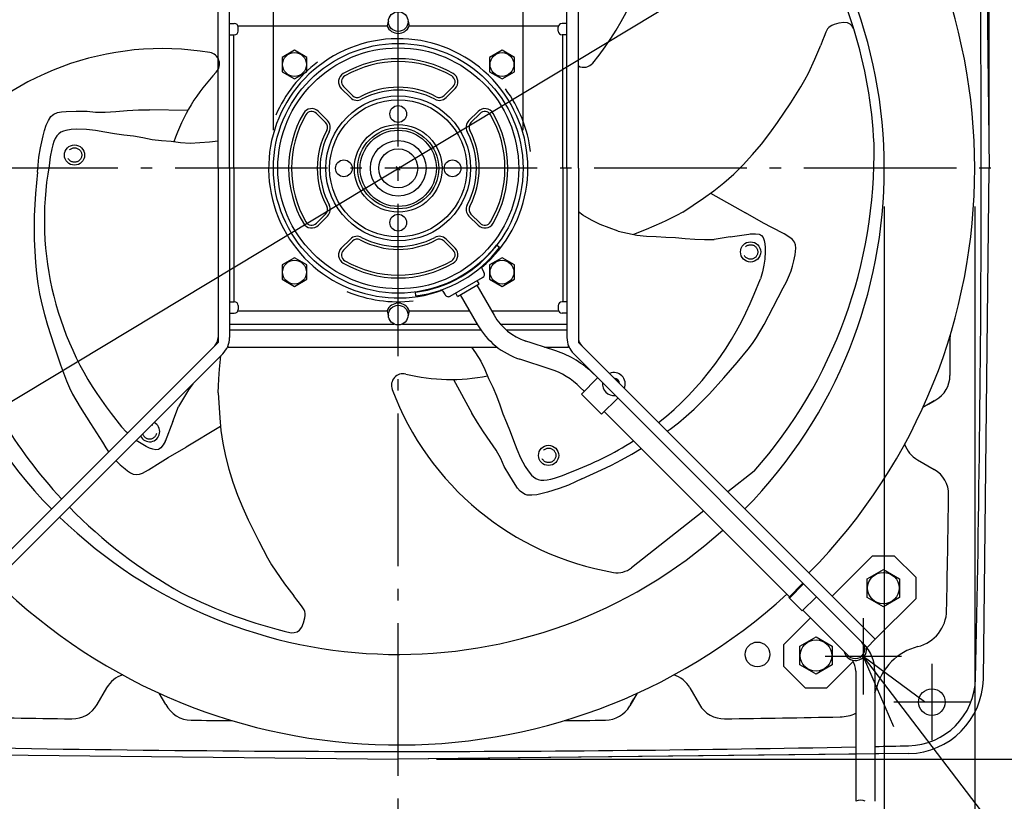
# Model space of a CAD drawing. Extents: x -705 to 921, y -719 to 867.
# Drawn here: x -199 to 318, y -332 to 78 of the extents above; entities that cross this region are included whole.
import ezdxf

# ---------------------------------------------------------------- set-up
doc = ezdxf.new("R2010")
doc.units = 0
doc.header["$LTSCALE"] = 20
doc.header["$PDMODE"] = 3
doc.header["$PDSIZE"] = -2
doc.linetypes.add('DASHDOT', pattern=[5.5, 4, -0.6, 0.3, -0.6])
doc.linetypes.add('DASHED', pattern=[0.75, 0.5, -0.25])
for name, color, linetype in [('ARRANGE', 1, 'CONTINUOUS'), ('BASIS', 6, 'DASHDOT'), ('DETAIL', 5, 'CONTINUOUS'), ('FIX', 11, 'CONTINUOUS'), ('NOTE', 4, 'CONTINUOUS'), ('OUTLINE', 3, 'CONTINUOUS'), ('SIZE', 30, 'CONTINUOUS')]:
    doc.layers.add(name, color=color, linetype=linetype)

msp = doc.modelspace()

# ---------------------------------------------------------------- linework, layer by layer
at = {"layer": 'ARRANGE', "color": 1, "linetype": 'CONTINUOUS'}
msp.add_circle((0, 0), 20, dxfattribs=at)
msp.add_point((0, 0), dxfattribs=at)
at = {"layer": 'BASIS', "color": 6, "linetype": 'DASHDOT'}
for p, q in [((0, -428.619443), (0, 428.733904)), ((402.884355, 0), (-402.766311, 0))]:
    msp.add_line(p, q, dxfattribs=at)
at = {"layer": 'DETAIL', "color": 5, "linetype": 'CONTINUOUS'}
for p, q in [((306.999563, 267.908517), (310, 0)), ((-94.537723, 0), (-94.537723, 91.3)), ((-88.537723, 0), (-88.537723, 88.814733)), ((88.537723, 0), (88.537723, 88.814733)), ((94.537723, 0), (94.537723, 91.3)), ((-88.537723, 76.000015), (-85.999985, 76.000015)), ((-88.537723, 76.000015), (-85.999985, 76.000015)), ((-84.117353, 74.675069), (-5.801478, 74.675069)), ((-84.117353, 74.675069), (-5.801478, 74.675069)), ((-83.999985, 72.000015), (-83.999985, 74.000015)), ((-83.999985, 72.000015), (-83.999985, 74.000015)), ((-5.716849, 75.536098), (-5.737845, 74.675069)), ((-5.716849, 75.536098), (-5.737845, 74.675069)), ((-5.526245, 76.381222), (-5.716849, 75.536098)), ((-5.526245, 76.381222), (-5.716849, 75.536098)), ((-5.171687, 77.185367), (-5.526245, 76.381222)), ((-5.171687, 77.185367), (-5.526245, 76.381222)), ((5.526247, 76.381227), (5.171687, 77.185373)), ((5.526247, 76.381227), (5.171687, 77.185373)), ((5.716853, 75.536101), (5.526247, 76.381227)), ((5.716853, 75.536101), (5.526247, 76.381227)), ((5.737849, 74.675069), (5.716853, 75.536101)), ((5.737849, 74.675069), (5.716853, 75.536101)), ((5.801482, 74.675069), (84.117384, 74.675069)), ((5.801482, 74.675069), (84.117384, 74.675069)), ((84.000015, 72.000015), (84.000015, 74.000015)), ((84.000015, 72.000015), (84.000015, 74.000015)), ((88.537723, 76.000015), (86.000015, 76.000015)), ((88.537723, 76.000015), (86.000015, 76.000015)), ((225.258801, 73.126185), (224.32523, 71.411021)), ((225.859921, 73.828206), (225.258801, 73.126185)), ((226.612009, 74.448069), (225.859921, 73.828206)), ((227.561121, 75.001937), (226.612009, 74.448069)), ((228.753316, 75.505971), (227.561121, 75.001937)), ((231.248502, 76.216269), (228.753316, 75.505971)), ((228.753316, 75.505971), (228.753316, 75.505971)), ((233.816511, 76.530088), (231.248502, 76.216269)), ((235.674701, 76.281573), (233.816511, 76.530088)), ((233.816511, 76.530088), (233.816511, 76.530088)), ((237.104348, 75.574463), (235.674701, 76.281573)), ((238.19901, 74.505442), (237.104348, 75.574463)), ((239.052246, 73.171194), (238.19901, 74.505442)), ((-88.537723, 70.000015), (-85.999985, 70.000015)), ((-88.537723, 70.000015), (-85.999985, 70.000015)), ((-86.299998, 0.000015), (-86.299998, 70.000015)), ((-86.299998, 0.000015), (-86.299998, 70.000015)), ((88.537723, 70.000015), (86.000015, 70.000015)), ((88.537723, 70.000015), (86.000015, 70.000015)), ((86.300002, 0.000015), (86.300002, 70.000015)), ((86.300002, 0.000015), (86.300002, 70.000015)), ((223.442834, 69.173285), (222.600506, 67.030723)), ((224.32523, 71.411021), (223.442834, 69.173285)), ((223.442834, 69.173285), (223.442834, 69.173285)), ((218.568061, 57.260497), (221.662122, 64.690812)), ((222.600506, 67.030723), (221.662122, 64.690812)), ((-54.447228, 61.94714), (-60.947163, 58.197177)), ((-60.947163, 58.197177), (-60.947163, 50.697254)), ((-47.947294, 58.197177), (-54.447229, 61.94714)), ((-47.947293, 50.697254), (-47.947293, 58.197177)), ((54.447223, 61.947131), (47.947288, 58.197168)), ((47.947288, 58.197168), (47.947288, 50.697245)), ((60.947157, 58.197168), (54.447223, 61.947131)), ((60.947158, 50.697245), (60.947158, 58.197168)), ((215.202964, 49.991358), (218.568061, 57.260497)), ((-60.947163, 50.697254), (-54.447228, 46.947291)), ((-54.447229, 46.947291), (-47.947294, 50.697254)), ((47.947288, 50.697245), (54.447223, 46.947281)), ((54.447223, 46.947281), (60.947157, 50.697245)), ((213.325079, 46.433954), (215.202964, 49.991358)), ((215.202964, 49.991358), (215.202964, 49.991358)), ((-29.864368, 41.885174), (-25.084183, 37.104981)), ((-28.803706, 42.945858), (-24.023544, 38.165685)), ((28.80375, 42.945843), (24.023562, 38.165677)), ((25.084246, 37.105012), (29.864426, 41.885175)), ((205.999626, 34.428082), (211.223807, 42.775419)), ((211.223807, 42.775419), (213.325079, 46.433954)), ((199.022498, 24.015606), (205.999626, 34.428082)), ((205.999626, 34.428082), (205.999626, 34.428082)), ((-183.557686, 25.089706), (-182.225438, 27.109918)), ((-182.225438, 27.109918), (-181.455078, 27.869886)), ((-182.225438, 27.109918), (-182.225438, 27.109918)), ((-181.455078, 27.869886), (-180.614911, 28.468175)), ((-180.614911, 28.468175), (-178.734911, 29.263705)), ((-178.734911, 29.263705), (-176.604946, 29.664479)), ((-176.604946, 29.664479), (-174.244523, 29.838468)), ((-174.244523, 29.838468), (-168.95464, 29.973626)), ((-174.244523, 29.838468), (-174.244523, 29.838468)), ((-168.95464, 29.973626), (-163.242856, 29.991159)), ((-163.242856, 29.991159), (-158.774262, 29.521417)), ((-158.774262, 29.521417), (-153.846905, 29.394401)), ((-153.846905, 29.394401), (-148.174333, 29.805306)), ((-153.846905, 29.394401), (-153.846905, 29.394401)), ((-148.174333, 29.805306), (-142.159342, 30.359216)), ((-142.159342, 30.359216), (-136.261802, 30.637378)), ((-142.159342, 30.359216), (-142.159342, 30.359216)), ((-136.261802, 30.637378), (-130.480608, 30.715819)), ((-110.414956, 30.290195), (-130.480608, 30.715819)), ((-42.94584, 28.803721), (-38.165665, 24.02355)), ((-37.104996, 25.084231), (-41.885137, 29.864385)), ((41.885187, 29.864377), (37.105011, 25.084196)), ((42.945864, 28.803716), (38.165695, 24.023548)), ((-185.534045, 19.835184), (-184.645655, 22.583294)), ((-184.645655, 22.583294), (-183.557686, 25.089706)), ((194.949448, 18.360654), (199.022498, 24.015606)), ((-187.702414, 10.772078), (-186.267556, 17.089874)), ((-186.267556, 17.089874), (-185.534045, 19.835184)), ((-186.267556, 17.089874), (-186.267556, 17.089874)), ((-179.955927, 15.638702), (-180.676428, 14.049928)), ((-179.096635, 16.9825), (-179.955927, 15.638702)), ((-178.086374, 18.05757), (-179.096635, 16.9825)), ((-179.096635, 16.9825), (-179.096635, 16.9825)), ((-176.943561, 18.885154), (-178.086374, 18.05757)), ((-175.694261, 19.497736), (-176.943561, 18.885154)), ((-174.36454, 19.927803), (-175.694261, 19.497736)), ((-171.568099, 20.370339), (-174.36454, 19.927803)), ((-168.762764, 20.472653), (-171.568099, 20.370339)), ((-163.602549, 20.339325), (-168.762764, 20.472653)), ((-168.762764, 20.472653), (-168.762764, 20.472653)), ((-158.767273, 19.822696), (-163.602549, 20.339325)), ((-153.874735, 18.944848), (-158.767273, 19.822696)), ((-158.767273, 19.822696), (-158.767273, 19.822696)), ((-148.908294, 18.064102), (-153.874735, 18.944848)), ((-143.933748, 17.472387), (-148.908294, 18.064102)), ((-148.908294, 18.064102), (-148.908294, 18.064102)), ((-138.981088, 16.85983), (-143.933748, 17.472387)), ((-134.059917, 15.922199), (-138.981088, 16.85983)), ((-138.981088, 16.85983), (-138.981088, 16.85983)), ((-129.134085, 14.979622), (-134.059917, 15.922199)), ((190.56461, 12.684275), (194.949448, 18.360654)), ((-188.544493, 5.784818), (-187.702414, 10.772078)), ((-181.277965, 12.251173), (-181.780367, 10.277435)), ((-180.676428, 14.049928), (-181.277965, 12.251173)), ((-124.16829, 14.389676), (-129.134085, 14.979622)), ((-129.134085, 14.979622), (-129.134085, 14.979622)), ((-119.176372, 14.035366), (-124.16829, 14.389676)), ((-114.221097, 13.376683), (-119.176372, 14.035366)), ((-109.222379, 13.0564), (-114.221097, 13.376683)), ((-104.152533, 13.28652), (-109.222379, 13.0564)), ((-109.222379, 13.0564), (-109.222379, 13.0564)), ((-99.046909, 13.77344), (-104.152533, 13.28652)), ((-94.537723, 14.241039), (-99.046909, 13.77344)), ((-99.046909, 13.77344), (-99.046909, 13.77344)), ((185.922658, 7.170093), (190.56461, 12.684275)), ((190.56461, 12.684275), (190.56461, 12.684275)), ((-188.991387, 1.684581), (-188.544493, 5.784818)), ((-182.567069, 5.944994), (-183.195153, 1.33258)), ((-181.780367, 10.277435), (-182.567069, 5.944994)), ((181.063359, 1.903086), (185.922658, 7.170093)), ((-189.240689, -1.972143), (-188.991387, 1.684581)), ((-94.537723, 0), (-94.537723, -91.3)), ((-88.537723, 0), (-88.537723, -88.814733)), ((-86.299998, 0.000015), (-86.299998, -69.999985)), ((-86.299998, 0.000015), (-86.299998, -69.999985)), ((86.300002, 0.000015), (86.300002, -69.999985)), ((86.300002, 0.000015), (86.300002, -69.999985)), ((88.537723, 0), (88.537723, -88.814733)), ((94.537723, 0), (94.537723, -91.3)), ((176.022751, -3.056432), (181.063359, 1.903086)), ((306.999563, -267.908517), (310, 0)), ((-189.240689, -1.972143), (-190.320484, -13.261306)), ((170.836874, -7.648145), (176.022751, -3.056432)), ((165.540312, -11.839629), (170.836874, -7.648145)), ((170.836874, -7.648145), (170.836874, -7.648145)), ((-190.320484, -13.261306), (-190.736966, -19.045645)), ((160.161828, -15.710022), (165.540312, -11.839629)), ((163.870615, -13.075988), (182.279227, -23.294285)), ((-190.736966, -19.045645), (-191.005351, -24.997693)), ((149.268322, -22.915659), (160.161828, -15.710022)), ((-191.005351, -24.997693), (-191.087432, -31.1401)), ((-191.005351, -24.997693), (-191.005351, -24.997693)), ((-42.945852, -28.803714), (-38.165659, -24.023551)), ((-41.885186, -29.864387), (-37.104971, -25.084203)), ((37.105026, -25.084226), (41.885198, -29.86441)), ((42.945849, -28.803726), (38.165676, -24.023543)), ((96.937341, -24.559106), (94.537723, -22.822159)), ((101.41867, -27.223944), (96.937341, -24.559106)), ((96.937341, -24.559106), (96.937341, -24.559106)), ((145.962244, -24.684925), (142.922646, -26.273596)), ((149.268322, -22.915659), (145.962244, -24.684925)), ((191.709381, -28.687076), (182.279227, -23.294285)), ((105.990732, -29.427238), (101.41867, -27.223944)), ((110.665751, -31.264446), (105.990732, -29.427238)), ((105.990732, -29.427238), (105.990732, -29.427238)), ((138.08378, -28.613486), (130.089219, -32.12543)), ((140.337879, -27.554415), (138.08378, -28.613486)), ((138.08378, -28.613486), (138.08378, -28.613486)), ((142.922646, -26.273596), (140.337879, -27.554415)), ((142.922646, -26.273596), (142.922646, -26.273596)), ((196.088898, -31.044479), (191.709381, -28.687076)), ((-191.087432, -31.1401), (-190.989641, -37.362491)), ((115.399328, -32.908879), (110.665751, -31.264446)), ((115.399328, -32.908879), (120.267746, -34.071066)), ((120.267746, -34.071066), (125.200901, -34.99622)), ((130.089219, -32.12543), (123.521411, -34.722641)), ((125.200901, -34.99622), (125.200901, -34.99622)), ((125.200901, -34.99622), (130.241581, -35.524146)), ((130.241581, -35.524146), (135.344791, -35.802014)), ((135.344791, -35.802014), (135.344791, -35.802014)), ((135.344791, -35.802014), (140.451423, -36.032241)), ((140.451423, -36.032241), (145.533706, -36.33087)), ((174.099661, -35.976424), (165.829871, -37.422374)), ((174.099661, -35.976424), (185.226991, -34.350882)), ((184.712767, -34.373417), (184.967793, -34.361787)), ((184.967793, -34.361787), (185.226991, -34.350882)), ((185.226991, -34.350882), (187.38707, -34.326657)), ((185.226991, -34.350882), (185.226991, -34.350882)), ((187.38707, -34.326657), (189.311969, -34.570616)), ((189.311969, -34.570616), (189.311969, -34.570616)), ((189.311969, -34.570616), (190.04278, -34.855761)), ((190.04278, -34.855761), (190.620116, -35.253518)), ((190.620116, -35.253518), (191.446314, -36.349135)), ((202.451212, -34.439734), (196.088898, -31.044479)), ((205.536475, -36.246962), (202.451212, -34.439734)), ((202.451212, -34.439734), (202.451212, -34.439734)), ((-190.989641, -37.362491), (-190.729569, -43.52124)), ((-25.084206, -37.105001), (-29.8644, -41.885164)), ((-28.803734, -42.945837), (-24.02354, -38.165674)), ((28.803732, -42.945877), (24.023552, -38.165701)), ((29.864391, -41.885172), (25.084221, -37.105029)), ((53.14255, -41.585392), (51.547623, -40.381973)), ((145.533706, -36.33087), (145.533706, -36.33087)), ((145.533706, -36.33087), (150.582674, -36.744111)), ((150.582674, -36.744111), (155.633241, -37.125203)), ((155.633241, -37.125203), (155.633241, -37.125203)), ((155.633241, -37.125203), (160.719685, -37.330576)), ((160.719685, -37.330576), (165.829871, -37.422374)), ((191.446314, -36.349135), (191.446314, -36.349135)), ((191.446314, -36.349135), (192.011573, -37.793263)), ((192.011573, -37.793263), (192.365355, -39.566798)), ((192.365355, -39.566798), (192.365355, -39.566798)), ((192.365355, -39.566798), (192.526512, -41.607189)), ((206.883736, -37.362945), (205.536475, -36.246962)), ((207.883906, -38.674806), (206.883736, -37.362945)), ((208.421966, -40.201902), (207.883906, -38.674806)), ((207.883906, -38.674806), (207.883906, -38.674806)), ((208.57337, -41.878118), (208.421966, -40.201902)), ((-190.729569, -43.52124), (-190.324809, -49.472719)), ((192.56302, -43.632996), (192.4023, -47.734674)), ((192.526512, -41.607189), (192.56302, -43.632996)), ((192.56302, -43.632996), (192.56302, -43.632996)), ((207.588422, -48.554924), (208.208487, -45.327974)), ((208.208487, -45.327974), (208.461187, -43.61597)), ((208.208487, -45.327974), (208.208487, -45.327974)), ((208.461187, -43.61597), (208.57337, -41.878118)), ((-190.324809, -49.472719), (-190.324809, -49.472719)), ((-190.324809, -49.472719), (-189.783775, -55.11846)), ((-54.447199, -46.947274), (-60.947134, -50.697238)), ((-60.947134, -50.697238), (-60.947134, -58.197161)), ((-47.947265, -50.697238), (-54.447199, -46.947274)), ((-47.947264, -58.197161), (-47.947264, -50.697238)), ((47.947282, -50.69725), (47.947282, -58.197173)), ((54.447218, -46.947287), (47.947283, -50.69725)), ((60.947152, -50.69725), (54.447217, -46.947287)), ((60.947152, -58.197173), (60.947152, -50.69725)), ((191.897683, -50.863672), (191.058214, -54.25454)), ((192.4023, -47.734674), (191.897683, -50.863672)), ((191.897683, -50.863672), (191.897683, -50.863672)), ((206.161028, -53.792434), (206.902815, -51.356138)), ((206.902815, -51.356138), (207.588422, -48.554924)), ((-189.783775, -55.11846), (-189.078174, -60.540633)), ((43.857783, -52.596038), (44.983182, -54.545316)), ((191.058214, -54.25454), (190.033721, -57.928064)), ((203.692226, -59.520014), (205.372426, -55.924632)), ((205.372426, -55.924632), (206.161028, -53.792434)), ((-189.078174, -60.540633), (-188.170535, -65.866568)), ((-60.947134, -58.197161), (-54.447199, -61.947124)), ((-54.447199, -61.947124), (-47.947265, -58.197161)), ((27.29474, -67.064835), (44.251858, -57.274657)), ((31.14412, -67.15179), (42.402436, -60.651795)), ((41.193253, -61.349918), (50.282224, -77.092501)), ((42.402524, -60.651801), (41.402495, -58.91975)), ((47.947283, -58.197173), (54.447218, -61.947136)), ((54.447217, -61.947136), (60.947152, -58.197173)), ((186.701786, -66.042445), (190.033721, -57.928064)), ((201.937121, -62.62884), (203.692226, -59.520014)), ((-188.170535, -65.866568), (-187.023387, -71.223595)), ((9.262109, -66.919683), (9.017388, -64.936725)), ((23.440036, -64.384216), (24.565434, -66.333495)), ((31.144115, -67.151746), (30.144147, -65.419765)), ((32.532962, -66.349942), (41.621939, -82.092517)), ((196.692766, -72.895873), (201.937121, -62.62884)), ((-187.023387, -71.223595), (-187.023387, -71.223595)), ((-187.023387, -71.223595), (-185.61921, -76.701438)), ((-88.537723, -69.999985), (-85.999985, -69.999985)), ((-88.537723, -69.999985), (-85.999985, -69.999985)), ((-83.999985, -71.999985), (-83.999985, -73.999985)), ((-83.999985, -71.999985), (-83.999985, -73.999985)), ((84.000015, -71.999985), (84.000015, -73.999985)), ((84.000015, -71.999985), (84.000015, -73.999985)), ((88.537723, -69.999985), (86.000015, -69.999985)), ((88.537723, -69.999985), (86.000015, -69.999985)), ((-185.61921, -76.701438), (-184.020277, -82.2394)), ((-88.537723, -75.999985), (-85.999985, -75.999985)), ((-88.537723, -75.999985), (-85.999985, -75.999985)), ((-84.117353, -74.675039), (-5.801478, -74.675039)), ((-84.117353, -74.675039), (-5.801478, -74.675039)), ((-5.737845, -74.675039), (-5.716849, -75.536074)), ((-5.737845, -74.675039), (-5.716849, -75.536074)), ((-5.716849, -75.536074), (-5.526241, -76.381204)), ((-5.716849, -75.536074), (-5.526241, -76.381204)), ((-5.526241, -76.381204), (-5.171677, -77.185354)), ((-5.526241, -76.381204), (-5.171677, -77.185354)), ((5.171677, -77.185361), (5.526243, -76.381209)), ((5.171677, -77.185361), (5.526243, -76.381209)), ((5.526243, -76.381209), (5.716852, -75.536077)), ((5.526243, -76.381209), (5.716852, -75.536077)), ((5.716852, -75.536077), (5.737849, -74.675039)), ((5.716852, -75.536077), (5.737849, -74.675039)), ((5.801482, -74.675039), (37.339457, -74.675039)), ((5.801482, -74.675039), (37.339457, -74.675039)), ((48.886503, -74.675039), (84.117384, -74.675039)), ((48.886503, -74.675039), (84.117384, -74.675039)), ((88.537723, -75.999985), (86.000015, -75.999985)), ((88.537723, -75.999985), (86.000015, -75.999985)), ((191.963452, -81.864378), (196.692766, -72.895873)), ((-184.020277, -82.2394), (-180.567031, -93.102476)), ((-88.537723, -81.682003), (-2.204086, -81.682003)), ((-88.537723, -81.682003), (-2.204086, -81.682003)), ((2.204086, -81.682003), (41.38815, -81.682003)), ((2.204086, -81.682003), (41.38815, -81.682003)), ((53.541774, -81.682003), (88.537723, -81.682003)), ((53.541774, -81.682003), (88.537723, -81.682003)), ((187.950642, -88.7653), (191.963452, -81.864378)), ((191.963452, -81.864378), (191.963452, -81.864378)), ((-88.537723, -84.725399), (43.28186, -84.725399)), ((-88.537723, -84.725399), (43.28186, -84.725399)), ((56.571517, -84.725399), (88.537723, -84.725399)), ((56.571517, -84.725399), (88.537723, -84.725399)), ((-94.537723, -91.3), (-250.31273, -247.076241)), ((-89.249999, -93.785252), (-89.249999, -92.887481)), ((82.77591, -95.778626), (65.438028, -90.116628)), ((89.250001, -93.785252), (89.250001, -92.887487)), ((94.537723, -91.3), (250.31273, -247.076241)), ((183.601501, -94.947489), (185.903514, -91.828841)), ((185.903514, -91.828841), (187.950642, -88.7653)), ((-92.052408, -97.29998), (-246.070072, -251.318865)), ((-180.567031, -93.102476), (-180.567031, -93.102476)), ((-180.567031, -93.102476), (-177.207233, -103.064538)), ((-89.249999, -93.785252), (51.858638, -93.785252)), ((38.393646, -93.785252), (40.569803, -96.841999)), ((40.569803, -96.841999), (43.304015, -101.117555)), ((76.671901, -93.785252), (89.250001, -93.785252)), ((92.052408, -97.29998), (246.070072, -251.318865)), ((177.860124, -101.933697), (183.601501, -94.947489)), ((183.601501, -94.947489), (183.601501, -94.947489)), ((-177.207233, -103.064538), (-174.027688, -111.52982)), ((-93.821896, -105.277318), (-93.053635, -98.301215)), ((43.304015, -101.117555), (43.304015, -101.117555)), ((43.304015, -101.117555), (45.526002, -105.606713)), ((79.671304, -105.284489), (63.8456, -100.11632)), ((170.912625, -109.824397), (177.860124, -101.933697)), ((-94.214925, -110.637845), (-94.031763, -107.75896)), ((-94.031763, -107.75896), (-93.821896, -105.277318)), ((-93.821896, -105.277318), (-93.821896, -105.277318)), ((45.526002, -105.606713), (47.433202, -110.227449)), ((-174.027688, -111.52982), (-174.027688, -111.52982)), ((-174.027688, -111.52982), (-172.477866, -115.082745)), ((-107.809274, -113.056971), (-109.967989, -116.219739)), ((-94.358894, -114.064549), (-94.214925, -110.637845)), ((-94.214925, -110.637845), (-94.214925, -110.637845)), ((28.975399, -110.767254), (38.639624, -128.357431)), ((47.433202, -110.227449), (49.62232, -114.727732)), ((104.559094, -109.902578), (96.073723, -118.387948)), ((163.231548, -118.246534), (170.912625, -109.824397)), ((170.912625, -109.824397), (170.912625, -109.824397)), ((-172.477866, -115.082745), (-170.848326, -118.38738)), ((-170.848326, -118.38738), (-166.878357, -125.313037)), ((-109.967989, -116.219739), (-112.68907, -120.522042)), ((-109.967989, -116.219739), (-109.967989, -116.219739)), ((-94.479704, -117.812329), (-94.358894, -114.064549)), ((-94.479704, -117.812329), (-93.686192, -130.849201)), ((49.62232, -114.727732), (51.594309, -119.323209)), ((95.538218, -115.024016), (97.487937, -116.973735)), ((96.073723, -118.387948), (106.680325, -128.99455)), ((159.234999, -122.400233), (163.231548, -118.246534)), ((-112.68907, -120.522042), (-115.323662, -124.901694)), ((51.594309, -119.323209), (51.594309, -119.323209)), ((51.594309, -119.323209), (53.240929, -124.060393)), ((115.165692, -120.509183), (106.680325, -128.99455)), ((155.193136, -126.355207), (159.234999, -122.400233)), ((281.272485, -121.944864), (275.282082, -125.403386)), ((281.272485, -121.944864), (275.282082, -125.403386)), ((278.24502, -123.692523), (282.00283, -121.523034)), ((278.24502, -123.692523), (282.00283, -121.523034)), ((-166.878357, -125.313037), (-166.878357, -125.313037)), ((-166.878357, -125.313037), (-161.476061, -133.892996)), ((-150.545328, -128.667267), (-145.184036, -135.609998)), ((-118.206328, -132.786518), (-115.323662, -124.901694)), ((41.598153, -133.324871), (38.639624, -128.357431)), ((53.240929, -124.060393), (54.889503, -128.791068)), ((54.889503, -128.791068), (54.889503, -128.791068)), ((54.889503, -128.791068), (56.835343, -133.386476)), ((108.094539, -127.580337), (205.23866, -224.724458)), ((151.127388, -130.027179), (155.193136, -126.355207)), ((155.193136, -126.355207), (155.193136, -126.355207)), ((-161.476061, -133.892996), (-155.206727, -143.568257)), ((-118.206328, -132.786518), (-122.362232, -143.235839)), ((-93.686192, -130.849201), (-93.023575, -137.442302)), ((44.787819, -138.29321), (41.598153, -133.324871)), ((56.835343, -133.386476), (58.810176, -137.990416)), ((142.625874, -136.798341), (146.968813, -133.476186)), ((146.968813, -133.476186), (151.127388, -130.027179)), ((-142.514917, -138.333997), (-145.184036, -135.609998)), ((-142.034113, -138.796766), (-142.514917, -138.333997)), ((-93.259445, -135.378122), (-111.313056, -146.211299)), ((-93.023575, -137.442302), (-92.041925, -144.125001)), ((48.275014, -143.225389), (44.787819, -138.29321)), ((44.787819, -138.29321), (44.787819, -138.29321)), ((58.810176, -137.990416), (58.810176, -137.990416)), ((58.810176, -137.990416), (60.530648, -142.731853)), ((141.113456, -137.876102), (142.625874, -136.798341)), ((-155.206727, -143.568257), (-153.391957, -146.642635)), ((-134.068794, -144.947969), (-137.521839, -142.769771)), ((-122.362232, -143.235839), (-123.421292, -145.118634)), ((-122.242077, -143.005915), (-122.362232, -143.235839)), ((-122.362232, -143.235839), (-122.362232, -143.235839)), ((-122.124636, -142.77924), (-122.242077, -143.005915)), ((-92.041925, -144.125001), (-92.041925, -144.125001)), ((-92.041925, -144.125001), (-90.658323, -150.911958)), ((51.467155, -147.932529), (48.275014, -143.225389)), ((60.530648, -142.731853), (62.216678, -147.40784)), ((-153.391957, -146.642635), (-151.947073, -148.709805)), ((-132.296139, -145.929255), (-134.068794, -144.947969)), ((-134.068794, -144.947969), (-134.068794, -144.947969)), ((-130.44853, -146.809885), (-132.296139, -145.929255)), ((-128.735712, -147.390269), (-130.44853, -146.809885)), ((-130.44853, -146.809885), (-130.44853, -146.809885)), ((-127.202431, -147.622804), (-128.735712, -147.390269)), ((-125.8405, -147.455104), (-127.202431, -147.622804)), ((-127.202431, -147.622804), (-127.202431, -147.622804)), ((-125.207364, -147.153995), (-125.8405, -147.455104)), ((-124.595017, -146.663667), (-125.207364, -147.153995)), ((-123.421292, -145.118634), (-124.595017, -146.663667)), ((-124.595017, -146.663667), (-124.595017, -146.663667)), ((-120.698427, -151.681656), (-111.313056, -146.211299)), ((53.820834, -152.263253), (51.467155, -147.932529)), ((51.467155, -147.932529), (51.467155, -147.932529)), ((62.216678, -147.40784), (62.216678, -147.40784)), ((62.216678, -147.40784), (64.186902, -151.853627)), ((122.511833, -149.916521), (127.465793, -146.951591)), ((-148.086498, -153.334514), (-147.927127, -153.505025)), ((-147.927127, -153.505025), (-145.844009, -155.499385)), ((-131.05129, -158.108026), (-124.929756, -154.295728)), ((-124.929756, -154.295728), (-120.698427, -151.681656)), ((-90.658323, -150.911958), (-88.883559, -157.757011)), ((55.648323, -156.368039), (53.820834, -152.263253)), ((64.186902, -151.853627), (66.651545, -156.389167)), ((111.862495, -155.660236), (117.151313, -152.91664)), ((117.151313, -152.91664), (122.511833, -149.916521)), ((117.151313, -152.91664), (117.151313, -152.91664)), ((272.499922, -152.990329), (281.272489, -158.055192)), ((272.499922, -152.990329), (281.272489, -158.055192)), ((-145.844009, -155.499385), (-143.359421, -157.649852)), ((-143.359421, -157.649852), (-143.359421, -157.649852)), ((-143.359421, -157.649852), (-142.003131, -158.724699)), ((-142.003131, -158.724699), (-140.554199, -159.690778)), ((-140.554199, -159.690778), (-139.026852, -160.397767)), ((-135.799128, -160.485099), (-134.159028, -159.876327)), ((-134.159028, -159.876327), (-131.05129, -158.108026)), ((-131.05129, -158.108026), (-131.05129, -158.108026)), ((-88.883559, -157.757011), (-86.751846, -164.598791)), ((58.519399, -161.305823), (55.648323, -156.368039)), ((66.651545, -156.389167), (66.651545, -156.389167)), ((66.651545, -156.389167), (68.142818, -158.767502)), ((68.142818, -158.767502), (69.924286, -160.968023)), ((86.135018, -161.080217), (90.443529, -159.317947)), ((96.32827, -162.901173), (106.644869, -158.191721)), ((106.644869, -158.191721), (111.862495, -155.660236)), ((186.838183, -158.839372), (172.983072, -169.745971)), ((-139.026852, -160.397767), (-137.435317, -160.695341)), ((-137.435317, -160.695341), (-135.799128, -160.485099)), ((-137.435317, -160.695341), (-137.435317, -160.695341)), ((-86.751846, -164.598791), (-84.297401, -171.375931)), ((61.28139, -165.819418), (58.519399, -161.305823)), ((69.924286, -160.968023), (70.961596, -161.904561)), ((70.961596, -161.904561), (72.116758, -162.680195)), ((72.116758, -162.680195), (73.404872, -163.256109)), ((73.404872, -163.256109), (74.841041, -163.593486)), ((74.841041, -163.593486), (74.841041, -163.593486)), ((74.841041, -163.593486), (76.43445, -163.665756)), ((76.43445, -163.665756), (78.170619, -163.495341)), ((78.170619, -163.495341), (80.029155, -163.11691)), ((80.029155, -163.11691), (81.989663, -162.565133)), ((81.989663, -162.565133), (86.135018, -161.080217)), ((93.036803, -164.513633), (89.262448, -166.176729)), ((96.32827, -162.901173), (93.036803, -164.513633)), ((62.612281, -167.776609), (61.28139, -165.819418)), ((61.28139, -165.819418), (61.28139, -165.819418)), ((64.024344, -169.420826), (62.612281, -167.776609)), ((65.653293, -170.651189), (64.024344, -169.420826)), ((78.333513, -169.857373), (75.589249, -170.594788)), ((84.522314, -167.941097), (78.333513, -169.857373)), ((78.333513, -169.857373), (78.333513, -169.857373)), ((89.262448, -166.176729), (84.522314, -167.941097)), ((-84.297401, -171.375931), (-84.297401, -171.375931)), ((-84.297401, -171.375931), (-81.573931, -178.011502)), ((66.59151, -171.07965), (65.653293, -170.651189)), ((67.634842, -171.366818), (66.59151, -171.07965)), ((70.050521, -171.510472), (67.634842, -171.366818)), ((67.634842, -171.366818), (67.634842, -171.366818)), ((72.765121, -171.199475), (70.050521, -171.510472)), ((75.589249, -170.594788), (72.765121, -171.199475)), ((-81.573931, -178.011502), (-78.713124, -184.366342)), ((160.268753, -179.754551), (122.397536, -209.56638)), ((-78.713124, -184.366342), (-73.18422, -195.614951)), ((-73.18422, -195.614951), (-73.18422, -195.614951)), ((-73.18422, -195.614951), (-68.567305, -204.312892)), ((-68.567305, -204.312892), (-66.449556, -207.961915)), ((227.685403, -224.448734), (248.89869, -203.235615)), ((227.685403, -224.448734), (248.89869, -203.235615)), ((248.89869, -203.235615), (260.212399, -203.23566)), ((248.89869, -203.235615), (260.212399, -203.23566)), ((260.212399, -203.23566), (271.526062, -214.549413)), ((260.212399, -203.23566), (271.526062, -214.549413)), ((-66.449556, -207.961915), (-64.307696, -211.366913)), ((-64.307696, -211.366913), (-64.307696, -211.366913)), ((-64.307696, -211.366913), (-59.694986, -217.915742)), ((246.055474, -215.3062), (254.555472, -210.4062)), ((254.555478, -210.4062), (263.055476, -215.3062)), ((246.055475, -225.106201), (246.055475, -215.306204)), ((263.055475, -215.306204), (263.055475, -225.106201)), ((271.526062, -214.549413), (271.526017, -225.863122)), ((271.526062, -214.549413), (271.526017, -225.863122)), ((-59.694986, -217.915742), (-54.807174, -224.310435)), ((204.885106, -225.078011), (212.309781, -217.653337)), ((205.23866, -225.431565), (212.663334, -218.006891)), ((-53.249944, -226.293055), (-54.807174, -224.310435)), ((-51.815595, -228.093813), (-53.249944, -226.293055)), ((204.885106, -225.078011), (211.956174, -232.149079)), ((219.380845, -224.724409), (211.956174, -232.149079)), ((254.555472, -230.006204), (246.055474, -225.106205)), ((250.31273, -247.076241), (271.526017, -225.863122)), ((250.31273, -247.076241), (271.526017, -225.863122)), ((263.055476, -225.106205), (254.555478, -230.006204)), ((-50.318856, -229.976859), (-51.815595, -228.093813)), ((-51.815595, -228.093813), (-51.815595, -228.093813)), ((-49.300267, -231.642936), (-50.318856, -229.976859)), ((-48.992859, -232.514532), (-49.300267, -231.642936)), ((212.309728, -231.795526), (222.181975, -241.667773)), ((-49.619025, -238.375212), (-48.986569, -235.859168)), ((-48.832085, -233.475791), (-48.992859, -232.514532)), ((-48.986569, -235.859168), (-48.826977, -234.57468)), ((-48.986569, -235.859168), (-48.986569, -235.859168)), ((-48.826977, -234.57468), (-48.832085, -233.475791)), ((216.324124, -235.809922), (202.229458, -249.904478)), ((216.324124, -235.809922), (202.229458, -249.904478)), ((-53.102769, -243.12562), (-51.775571, -242.241064)), ((-51.775571, -242.241064), (-50.631255, -240.756082)), ((-50.631255, -240.756082), (-49.619025, -238.375212)), ((-50.631255, -240.756082), (-50.631255, -240.756082)), ((236.254517, -255.740315), (222.181975, -241.667773)), ((-56.158011, -243.610915), (-54.5759, -243.539115)), ((-54.5759, -243.539115), (-53.102769, -243.12562)), ((210.699999, -250.661394), (219.199997, -245.761395)), ((219.200003, -245.761395), (227.700001, -250.661394)), ((250.31273, -247.076241), (246.070072, -251.318865)), ((202.229458, -249.904478), (202.229413, -261.218186)), ((202.229458, -249.904478), (202.229413, -261.218186)), ((210.7, -260.461396), (210.7, -250.661398)), ((227.7, -250.661398), (227.7, -260.461396)), ((202.229413, -261.218186), (213.543076, -272.531939)), ((202.229413, -261.218186), (213.543076, -272.531939)), ((219.199997, -265.361399), (210.699999, -260.4614)), ((227.700001, -260.4614), (219.200003, -265.361399)), ((238.717127, -258.671752), (224.856785, -272.531984)), ((238.717127, -258.671752), (224.856785, -272.531984)), ((240.074892, -263.70278), (240.074892, -332.042198)), ((250.074878, -263.702688), (250.074878, -332.042198)), ((-152.990421, -272.499888), (-158.052614, -281.26783)), ((-152.990421, -272.499888), (-158.052614, -281.26783)), ((152.990247, -272.499931), (158.052436, -281.267876)), ((152.990247, -272.499931), (158.052436, -281.267876)), ((213.543076, -272.531939), (224.856785, -272.531984)), ((213.543076, -272.531939), (224.856785, -272.531984)), ((-121.947423, -281.267837), (-125.403278, -275.282131)), ((-121.947423, -281.267837), (-125.403278, -275.282131)), ((125.403262, -275.282138), (121.525614, -281.998362)), ((125.403262, -275.282138), (121.525614, -281.998362)), ((121.947585, -281.267847), (123.692792, -278.24511)), ((121.947585, -281.267847), (123.692792, -278.24511)), ((-267.901957, -307.004894), (0, -310)), ((240.074892, -307.315997), (0, -310)), ((267.901957, -307.004894), (250.074878, -307.204198))]:
    msp.add_line(p, q, dxfattribs=at)
for centre, radius in [((0, 77.000141), 5.175003), ((0, 0), 65.5), ((0.000015, -0.000031), 63.200012), ((-54.447228, 54.447216), 6.249937), ((54.447223, 54.447206), 6.249937), ((0.000046, 0), 38), ((0.000046, 0), 36), ((0.000015, 28.5), 4.4), ((0, 0), 23), ((0.000046, 0), 21.25), ((0.000046, 0), 20), ((-169.857167, 6.967259), 5.3), ((0.000015, 0), 14.6), ((0.000015, 0), 10.200001), ((-28.499985, 0), 4.4), ((28.500015, 0), 4.4), ((0.000015, -28.5), 4.4), ((184.866644, -43.867118), 5.3), ((-54.447199, -54.447199), 6.249937), ((54.447217, -54.447212), 6.249937), ((0, -76.999839), 5.175003), ((78.89476, -150.584252), 5.3), ((254.555475, -220.206202), 8.25), ((219.2, -255.561397), 8.25), ((188.5, -255), 6.499999), ((188.5, -255), 6.499999), ((280, -280), 7)]:
    msp.add_circle(centre, radius, dxfattribs=at)
at = {"layer": 'DETAIL', "color": 5, "linetype": 'DASHED'}
for centre in [(-169.857167, 6.967259), (184.866644, -43.867118), (78.89476, -150.584252)]:
    msp.add_circle(centre, 3.8, dxfattribs=at)
at = {"layer": 'DETAIL', "color": 5, "linetype": 'CONTINUOUS'}
for centre, radius, start, end in [((-11690.006559, 0), 11995.895577, 0, 1.279248), ((0, 0), 302.5, 315.433508, 44.566492), ((0, 0), 255, 135.514304, 224.485696), ((0, 0), 255, 315.514304, 44.485696), ((-14.74987, 151.327411), 151.236838, 320.557717, 352.661937), ((-85.999985, 74.000015), 2, 0, 90), ((-85.999985, 74.000015), 2, 0, 90), ((0.000002, 77.000006), 6.25, 201.838384, 338.161616), ((0.000002, 77.000006), 6.25, 201.838384, 338.161616), ((86.000015, 74.000015), 2, 90, 180), ((86.000015, 74.000015), 2, 90, 180), ((0, 0), 250, 2.951839, 17.018758), ((-85.999985, 72.000015), 2, 270, 0), ((-85.999985, 72.000015), 2, 270, 0), ((0.000002, 0.000015), 67.99999, 310.016012, 289.782683), ((86.000015, 72.000015), 2, 180, 270), ((86.000015, 72.000015), 2, 180, 270), ((-123.678447, -88.437467), 151.236838, 80.557717, 140.302793), ((-99.870365, 54.719769), 6.113377, 316.157337, 80.557717), ((0.000046, 0), 57.5, 59.900522, 120.09946), ((0, 0), 70, 127.283211, 156.483243), ((0.000046, 0), 56, 59.900522, 120.09946), ((97.323892, 59.130389), 6.113377, 242.886821, 320.557717), ((-24.372702, -17.787877), 98.563534, 136.157337, 161.291017), ((-26.328842, 45.420715), 5, 120.099531, 224.999981), ((-26.328842, 45.420715), 3.5, 120.099422, 224.999981), ((26.328888, 45.420715), 3.5, 314.999854, 59.900522), ((26.328888, 45.420715), 5, 315.000018, 59.900576), ((0.000046, 0), 42.5, 62.066293, 117.933798), ((0, 0), 70, 7.283211, 36.483243), ((-21.54866, 40.640533), 5, 224.999981, 297.933779), ((-21.54866, 40.640549), 3.5, 224.999817, 297.93367), ((0.000046, 0), 41, 62.066293, 117.933798), ((21.548706, 40.640564), 5, 242.066165, 314.999908), ((21.548691, 40.640564), 3.5, 242.066165, 314.999854), ((-45.4207, 26.328873), 5, 45, 149.900576), ((45.420731, 26.328842), 5, 30.099532, 134.999982), ((0.000015, 0.000031), 57.5, 149.900521, 210.099459), ((0.000015, 0.000031), 56, 149.900521, 210.099459), ((-45.4207, 26.328873), 3.5, 44.999836, 149.900521), ((45.420731, 26.328842), 3.5, 30.099423, 134.999982), ((0.000015, -0.000031), 56, 329.90054, 30.099478), ((0.000015, -0.000031), 57.5, 329.90054, 30.099478), ((-40.640549, 21.548676), 3.5, 332.066147, 44.999836), ((-40.640549, 21.548691), 5, 332.066147, 44.99989), ((40.640549, 21.548676), 5, 134.999999, 207.933797), ((40.640564, 21.54866), 3.5, 134.999835, 207.933688), ((0.000015, 0.000031), 42.5, 152.066292, 207.933797), ((0.000015, 0.000031), 41, 152.066292, 207.933797), ((0.000015, -0.000031), 41, 332.066311, 27.933816), ((0.000015, -0.000031), 42.5, 332.066311, 27.933816), ((-3.583199, 8.187513), 253.294853, 318.744589, 1.060182), ((-21.360355, -27.122128), 164.317292, 170.027861, 218.168923), ((-11690.006559, 0), 11995.895577, 358.720752, 0), ((-40.640549, -21.548676), 3.5, 314.999799, 27.933652), ((-40.640518, -21.548676), 5, 314.999963, 27.933761), ((40.640579, -21.548706), 5, 152.066183, 224.999926), ((40.640579, -21.548676), 3.5, 152.066183, 224.999872), ((-45.4207, -26.328857), 5, 210.099514, 314.999963), ((-45.4207, -26.328857), 3.5, 210.099404, 314.999963), ((45.420731, -26.328888), 5, 225.000036, 329.900594), ((45.420731, -26.328888), 3.5, 224.999872, 329.90054), ((-21.548691, -40.640564), 5, 62.066184, 134.99991), ((21.548691, -40.640533), 5, 45, 117.933798), ((-21.54866, -40.640564), 3.5, 62.066184, 134.999855), ((-0.000015, 0), 42.5, 242.066274, 297.933779), ((-0.000015, 0), 41, 242.066274, 297.933779), ((1.307864, -2.473684), 62.937015, 277.036134, 322.963746), ((21.548676, -40.640564), 3.5, 44.999836, 117.933689), ((-26.328873, -45.420715), 5, 134.999999, 239.900558), ((-26.328873, -45.420715), 3.5, 134.999835, 239.900503), ((1.307864, -2.473684), 64.935017, 277.036079, 322.963746), ((26.328857, -45.420715), 3.5, 300.099441, 45), ((26.328857, -45.420715), 5, 300.09955, 45), ((-0.000015, 0), 57.5, 239.900503, 300.099441), ((-0.000015, 0), 56, 239.900503, 300.099441), ((44.722951, -52.096534), 0.999, 131.182963, 209.999903), ((43.252889, -55.544333), 1.998, 299.99994, 29.999922), ((0, 0), 70, 247.283211, 276.483243), ((22.574833, -64.883708), 0.999, 29.999939, 108.817262), ((26.295765, -65.334514), 1.998, 209.999903, 299.99994), ((34.16863, -4.937546), 164.317292, 308.577528, 338.168923), ((-85.999985, -71.999985), 2, 0, 90), ((-85.999985, -71.999985), 2, 0, 90), ((0.000002, -76.999975), 6.25, 21.838384, 158.161616), ((0.000002, -76.999975), 6.25, 21.838384, 158.161616), ((86.000015, -71.999985), 2, 90, 180), ((86.000015, -71.999985), 2, 90, 180), ((-85.999985, -73.999985), 2, 270, 0), ((-85.999985, -73.999985), 2, 270, 0), ((76.262958, -62.092522), 30, 209.999993, 251.914617), ((86.000015, -73.999985), 2, 180, 270), ((86.000015, -73.999985), 2, 180, 270), ((8.882194, -0.990615), 253.294853, 198.744589, 222.90262), ((76.262958, -62.092522), 40, 209.999993, 251.914617), ((-11689.997633, 0.001297), 11979.997144, 359.480178, 359.583321), ((-11689.997633, 0.001297), 11979.997144, 359.480178, 359.583321), ((-100.537723, -88.814733), 6, 315.000227, 0), ((-100.537723, -88.814733), 12, 315.000227, 0), ((100.537723, -88.814733), 12, 180, 224.999773), ((100.537723, -88.814733), 6, 180, 224.999773), ((67.254213, -143.308374), 50, 44.999981, 71.914617), ((2.546472, -113.850158), 6.113377, 76.157337, 200.557717), ((27.591104, -12.213441), 98.563534, 256.157337, 281.291017), ((67.253947, -143.308287), 40, 45, 71.914617), ((113.137015, -113.13712), 6, 337.430293, 112.569253), ((113.137015, -113.13712), 6, 337.430293, 112.569253), ((113.137015, -113.13712), 6, 173.201872, 276.797674), ((113.137015, -113.13712), 6, 173.201872, 276.797674), ((113.137015, -113.13712), 3, 4.740299, 85.259247), ((113.137015, -113.13712), 3, 4.740299, 85.259247), ((274.502841, -108.532613), 14.999999, 299.999885, 359.482637), ((274.502841, -108.532613), 14.999999, 299.999885, 359.482637), ((138.428317, -62.889943), 151.236838, 200.557717, 260.302793), ((-130.42336, -138.165651), 5.3, 205.561756, 64.438698), ((34.16863, -4.937546), 164.317292, 290.027861, 302.898544), ((279.999895, -140.000005), 14.999999, 197.758578, 239.999788), ((279.999895, -140.000005), 14.999999, 197.758578, 239.999788), ((273.772365, -171.045644), 14.999999, 359.183256, 59.999807), ((273.772365, -171.045644), 14.999999, 359.183256, 59.999807), ((-11689.997633, 0.001297), 11979.997144, 358.890705, 359.180797), ((-11689.997633, 0.001297), 11979.997144, 358.890705, 359.180797), ((8.882194, -0.990615), 253.294853, 224.26028, 241.060182), ((0, 0), 255, 225.833868, 311.902601), ((114.97508, -200.137322), 12, 260.302793, 308.209454), ((0, 0), 302.5, 225.702959, 312.389337), ((0, 0), 250, 242.951839, 257.018758), ((267.753881, -231.522848), 20, 284.177015, 358.892563), ((267.753881, -231.522848), 20, 284.177015, 358.892563), ((239.790072, -252.204763), 6, 191.44217, 5.52802), ((239.790072, -252.204763), 5.000001, 224.999982, 45.00022), ((230.074861, -263.702688), 19.999999, 0, 45.000001), ((279.999895, -279.999971), 29.99999, 104.177051, 165.817431), ((279.999895, -279.999971), 29.99999, 104.177051, 165.817431), ((230.074861, -263.70278), 10, 0, 34.650376), ((-140.000081, -279.999895), 14.999999, 107.758385, 149.999861), ((-140.000081, -279.999895), 14.999999, 107.758385, 149.999861), ((139.999928, -279.999971), 14.999999, 30.000001, 72.241584), ((139.999928, -279.999971), 14.999999, 30.000001, 72.241584), ((267.00002, -267.005323), 35.899993, 271.278211, 358.719713), ((267.00002, -267.005323), 35.899993, 271.278211, 358.719713), ((267.009557, -267.014859), 39.99999, 271.278375, 358.719823), ((267.009557, -267.014859), 39.99999, 271.278375, 358.719823), ((231.523878, -267.749456), 20, 338.056064, 345.81745), ((231.523878, -267.749456), 20, 338.056064, 345.81745), ((-171.042745, -273.767978), 14.999999, 269.183383, 329.999879), ((-171.042745, -273.767978), 14.999999, 269.183383, 329.999879), ((-108.535359, -274.498226), 14.999999, 206.827599, 269.482709), ((108.535054, -274.498302), 14.999999, 270.52221, 329.999879), ((108.535054, -274.498302), 14.999999, 270.52221, 329.999879), ((171.04244, -273.768093), 14.999999, 209.999903, 270.821536), ((171.04244, -273.768093), 14.999999, 209.999903, 270.821536), ((0.002022, 11690.002172), 11979.997144, 268.890778, 269.18087), ((0.002022, 11690.002172), 11979.997144, 268.890778, 269.18087), ((0.002022, 11690.002172), 11979.997144, 270.819077, 271.109169), ((0.002022, 11690.002172), 11979.997144, 270.819077, 271.109169), ((231.523878, -267.749456), 20, 271.111027, 295.312221), ((231.523878, -267.749456), 20, 271.111027, 295.312221), ((0.002022, 11690.002172), 11979.997144, 269.480251, 269.583243), ((0.002022, 11690.002172), 11979.997144, 269.480251, 269.583243), ((0.002022, 11690.002172), 11979.997144, 270.416737, 270.519696), ((0.002022, 11690.002172), 11979.997144, 270.416737, 270.519696), ((0, 11690.002019), 11995.895577, 268.720751, 270), ((0, 11690.002019), 11995.895577, 270, 271.146742), ((0, 11690.002019), 11995.895577, 271.194515, 271.279249), ((242.574877, -336.372322), 5.000001, 60.000043, 119.999703)]:
    msp.add_arc(centre, radius, start, end, dxfattribs=at)
at = {"layer": 'DETAIL', "color": 5, "linetype": 'DASHED'}
msp.add_arc((-130.42336, -138.165651), 3.8, 197.344317, 72.656137, dxfattribs=at)
at = {"layer": 'FIX', "color": 11, "linetype": 'CONTINUOUS'}
msp.add_circle((280, -280), 7, dxfattribs=at)
at = {"layer": 'NOTE', "color": 4, "linetype": 'CONTINUOUS'}
for p, q in [((244, -236), (244, -276)), ((264, -256), (224, -256)), ((244, -256), (405.870781, -468.475745)), ((276.074935, -279.89976), (244, -256)), ((244, -256), (259.827828, -292.735267)), ((280, -260), (280, -300)), ((300, -280), (260, -280))]:
    msp.add_line(p, q, dxfattribs=at)
at = {"layer": 'OUTLINE', "color": 3, "linetype": 'CONTINUOUS'}
for p, q in [((306.999563, 267.908517), (310, 0)), ((306.999563, -267.908517), (310, 0)), ((-267.901957, -307.004894), (0, -310)), ((267.901957, -307.004894), (0, -310))]:
    msp.add_line(p, q, dxfattribs=at)
msp.add_arc((267.009557, -267.014859), 39.99999, 271.278375, 358.719823, dxfattribs=at)
msp.add_arc((267.009557, -267.014859), 39.99999, 271.278375, 358.719823, dxfattribs=at)
at = {"layer": 'SIZE', "color": 30, "linetype": 'CONTINUOUS'}
for p, q in [((310, 20), (310, 795.372943)), ((-65.5, 20), (-65.5, 518.892303)), ((65.5, 20), (65.5, 518.892303)), ((214.1176, 129.049035), (-214.1176, -129.049035)), ((255, -20), (255, -590.842208)), ((302.5, -20), (302.5, -718.675714)), ((20, -310), (684.178817, -310))]:
    msp.add_line(p, q, dxfattribs=at)
msp.add_arc((0, 0), 250, 17.140985, 37.517604, dxfattribs=at)

doc.saveas('drawing.dxf')
